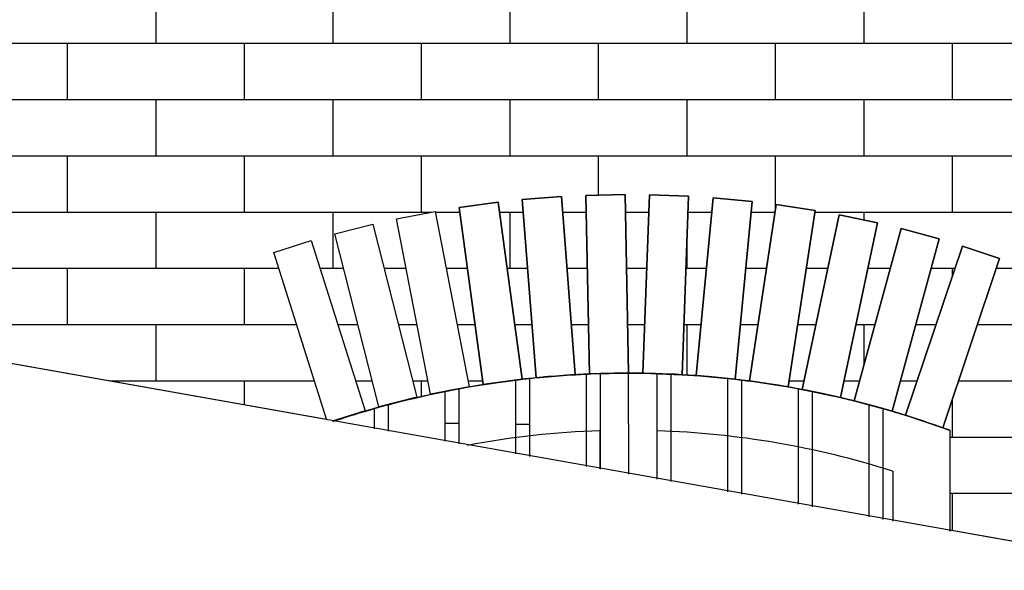
# Model space of a CAD drawing. Extents: x 1136 to 1233, y 140 to 242.
# Drawn here: x 1180 to 1182, y 142 to 143 of the extents above; entities that cross this region are included whole.
import ezdxf

# ---------------------------------------------------------------- set-up
doc = ezdxf.new("R2010")
doc.units = 0
doc.linetypes.add('DASHED', pattern=[23.8125, 15.875, -7.9375])
for name, color, linetype, true_color in [('601_ANSICHTSLINIE', 7, 'Continuous', 0xffffff), ('960_SCHNITTLINIEN', 5, 'DASHED', 0x0000ff), ('BACKSTEIN', 16, 'Continuous', 0x7f0000)]:
    doc.layers.add(name, color=color, linetype=linetype, true_color=true_color)

msp = doc.modelspace()

# ---------------------------------------------------------------- hatches: boundary and pattern name
at = {"layer": 'BACKSTEIN', "linetype": 'Continuous', "true_color": 0x7f0000}
h = msp.add_hatch(dxfattribs=at)
h.set_pattern_fill('LÄUFER 30_20 SRF-8', color=16, scale=0.008268, style=0, pattern_type=0)
h.set_pattern_definition([(180, (1180.2096, 142.753455), (0, -0.0787402), [])])
edge = h.paths.add_edge_path(flags=0)
edge.add_arc((1181.2444, 141.1436), 1.3056, 105.8427, 108.3525, ccw=False)
edge.add_line((1180.888, 142.3996), (1180.908, 142.4054))
edge.add_line((1180.908, 142.4054), (1180.8942, 142.4019))
edge.add_line((1180.8942, 142.4019), (1180.8325, 142.6441))
edge.add_line((1180.8325, 142.6441), (1180.8858, 142.6577))
edge.add_line((1180.8858, 142.6577), (1180.9475, 142.4155))
edge.add_line((1180.9475, 142.4155), (1180.908, 142.4054))
edge.add_line((1180.908, 142.4054), (1180.908, 142.4051))
edge.add_arc((1181.2444, 141.1436), 1.3056, 98.1967, 104.9324, ccw=False)
edge.add_line((1181.0582, 142.4359), (1181.0405, 142.4335))
edge.add_line((1181.0405, 142.4335), (1181.0069, 142.6812))
edge.add_line((1181.0069, 142.6812), (1181.0614, 142.6886))
edge.add_line((1181.0614, 142.6886), (1181.095, 142.4409))
edge.add_line((1181.095, 142.4409), (1181.0792, 142.4387))
edge.add_arc((1181.2444, 141.1436), 1.3056, 95.3333, 97.269, ccw=False)
edge.add_line((1181.123, 142.4436), (1181.1147, 142.4429))
edge.add_line((1181.1147, 142.4429), (1181.0953, 142.6922))
edge.add_line((1181.0953, 142.6922), (1181.1502, 142.6964))
edge.add_line((1181.1502, 142.6964), (1181.1696, 142.4472))
edge.add_line((1181.1696, 142.4472), (1181.1632, 142.4467))
edge.add_arc((1181.2444, 141.1436), 1.3056, 92.3269, 93.563, ccw=False)
edge.add_line((1181.1914, 142.4481), (1181.1894, 142.4481))
edge.add_line((1181.1894, 142.4481), (1181.1843, 142.698))
edge.add_line((1181.1843, 142.698), (1181.2393, 142.6992))
edge.add_line((1181.2393, 142.6992), (1181.2444, 142.4492))
edge.add_arc((1181.2444, 141.1436), 1.3056, 89.0422, 90, ccw=False)
edge.add_line((1181.2662, 142.449), (1181.2642, 142.4491))
edge.add_line((1181.2642, 142.4491), (1181.2735, 142.6989))
edge.add_line((1181.2735, 142.6989), (1181.3284, 142.6969))
edge.add_line((1181.3284, 142.6969), (1181.3192, 142.4471))
edge.add_arc((1181.2497, 141.2295), 1.2196, 85.7016, 86.7322, ccw=False)
edge.add_line((1181.3411, 142.4456), (1181.339, 142.4458))
edge.add_line((1181.339, 142.4458), (1181.3626, 142.6947))
edge.add_line((1181.3626, 142.6947), (1181.4173, 142.6895))
edge.add_line((1181.4173, 142.6895), (1181.3938, 142.4406))
edge.add_arc((1181.2444, 141.1436), 1.3056, 82.4728, 83.4306, ccw=False)
edge.add_line((1181.4154, 142.438), (1181.4135, 142.4383))
edge.add_line((1181.4135, 142.4383), (1181.4512, 142.6854))
edge.add_line((1181.4512, 142.6854), (1181.5056, 142.6771))
edge.add_line((1181.5056, 142.6771), (1181.4678, 142.4299))
edge.add_arc((1181.2444, 141.1436), 1.3056, 79.1881, 80.1459, ccw=False)
edge.add_line((1181.4893, 142.426), (1181.4874, 142.4264))
edge.add_line((1181.4874, 142.4264), (1181.5392, 142.671))
edge.add_line((1181.5392, 142.671), (1181.593, 142.6596))
edge.add_line((1181.593, 142.6596), (1181.5412, 142.415))
edge.add_arc((1181.2444, 141.1436), 1.3056, 75.9034, 76.8612, ccw=False)
edge.add_line((1181.5624, 142.4099), (1181.5605, 142.4104))
edge.add_line((1181.5605, 142.4104), (1181.6263, 142.6516))
edge.add_line((1181.6263, 142.6516), (1181.6793, 142.6371))
edge.add_line((1181.6793, 142.6371), (1181.6135, 142.3959))
edge.add_arc((1181.2444, 141.1436), 1.3056, 72.6187, 73.5765, ccw=False)
edge.add_line((1181.6344, 142.3896), (1181.6325, 142.3902))
edge.add_line((1181.6325, 142.3902), (1181.712, 142.6272))
edge.add_line((1181.712, 142.6272), (1181.7642, 142.6097))
edge.add_line((1181.7642, 142.6097), (1181.6847, 142.3727))
edge.add_arc((1181.2444, 141.1436), 1.3056, 69.8388, 70.2918, ccw=False)
edge.add_line((1181.6944, 142.3692), (1181.6944, 142.2299))
edge.add_line((1181.6944, 142.2299), (1181.9716, 142.1808))
edge.add_line((1181.9716, 142.1808), (1182.1946, 142.1733))
edge.add_line((1182.1946, 142.1733), (1182.1946, 142.9701))
edge.add_line((1182.1946, 142.9701), (1178.5346, 142.9701))
edge.add_line((1178.5346, 142.9701), (1178.5346, 142.9064))
edge.add_line((1178.5346, 142.9064), (1178.7846, 142.9064))
edge.add_line((1178.7846, 142.9064), (1178.7846, 142.7458))
edge.add_line((1178.7846, 142.7458), (1179.5315, 142.6134))
edge.add_line((1179.5315, 142.6134), (1179.5223, 142.6812))
edge.add_line((1179.5223, 142.6812), (1179.5768, 142.6886))
edge.add_line((1179.5768, 142.6886), (1179.5884, 142.6033))
edge.add_line((1179.5884, 142.6033), (1179.6181, 142.598))
edge.add_line((1179.6181, 142.598), (1179.6108, 142.6922))
edge.add_line((1179.6108, 142.6922), (1179.6656, 142.6964))
edge.add_line((1179.6656, 142.6964), (1179.674, 142.5881))
edge.add_line((1179.674, 142.5881), (1179.7021, 142.5831))
edge.add_line((1179.7021, 142.5831), (1179.6997, 142.698))
edge.add_line((1179.6997, 142.698), (1179.7547, 142.6992))
edge.add_line((1179.7547, 142.6992), (1179.7573, 142.5734))
edge.add_line((1179.7573, 142.5734), (1179.7841, 142.5686))
edge.add_line((1179.7841, 142.5686), (1179.7889, 142.6989))
edge.add_line((1179.7889, 142.6989), (1179.8439, 142.6969))
edge.add_line((1179.8439, 142.6969), (1179.8388, 142.5589))
edge.add_line((1179.8388, 142.5589), (1179.8647, 142.5543))
edge.add_line((1179.8647, 142.5543), (1179.878, 142.6947))
edge.add_line((1179.878, 142.6947), (1179.9327, 142.6895))
edge.add_line((1179.9327, 142.6895), (1179.919, 142.5447))
edge.add_line((1179.919, 142.5447), (1179.9445, 142.5402))
edge.add_line((1179.9445, 142.5402), (1179.9667, 142.6854))
edge.add_line((1179.9667, 142.6854), (1180.021, 142.6771))
edge.add_line((1180.021, 142.6771), (1179.9986, 142.5306))
edge.add_line((1179.9986, 142.5306), (1180.0239, 142.5261))
edge.add_line((1180.0239, 142.5261), (1180.0547, 142.671))
edge.add_line((1180.0547, 142.671), (1180.1085, 142.6596))
edge.add_line((1180.1085, 142.6596), (1180.0781, 142.5165))
edge.add_line((1180.0781, 142.5165), (1180.1036, 142.512))
edge.add_line((1180.1036, 142.512), (1180.1417, 142.6516))
edge.add_line((1180.1417, 142.6516), (1180.1947, 142.6371))
edge.add_line((1180.1947, 142.6371), (1180.158, 142.5023))
edge.add_line((1180.158, 142.5023), (1180.184, 142.4977))
edge.add_line((1180.184, 142.4977), (1180.2275, 142.6272))
edge.add_line((1180.2275, 142.6272), (1180.2796, 142.6097))
edge.add_line((1180.2796, 142.6097), (1180.2388, 142.488))
edge.add_line((1180.2388, 142.488), (1180.8212, 142.3847))
edge.add_line((1180.8212, 142.3847), (1180.7472, 142.6182))
edge.add_line((1180.7472, 142.6182), (1180.7996, 142.6348))
edge.add_line((1180.7996, 142.6348), (1180.8751, 142.3965))
edge.add_line((1180.8751, 142.3965), (1180.832, 142.3828))
edge.add_line((1180.832, 142.3828), (1180.8333, 142.3828))
h.paths.add_polyline_path([(1180.9669, 142.4198), (1180.9191, 142.6652), (1180.9731, 142.6757), (1181.0209, 142.4303)], flags=0)
at = {"layer": 'BACKSTEIN', "linetype": 'Continuous', "true_color": 0xffffff}
h = msp.add_hatch(dxfattribs=at)
h.set_pattern_fill('LÄUFER 30_20 SRF-9', scale=0.008268, style=0, pattern_type=0)
h.set_pattern_definition([(270, (1180.2096, 142.75345), (-0.124016, 0.07874), [0.07874, -0.07874])])
edge = h.paths.add_edge_path(flags=0)
edge.add_arc((1181.2444, 141.1436), 1.3056, 105.8427, 108.3525, ccw=False)
edge.add_line((1180.888, 142.3996), (1180.908, 142.4054))
edge.add_line((1180.908, 142.4054), (1180.8942, 142.4019))
edge.add_line((1180.8942, 142.4019), (1180.8325, 142.6441))
edge.add_line((1180.8325, 142.6441), (1180.8858, 142.6577))
edge.add_line((1180.8858, 142.6577), (1180.9475, 142.4155))
edge.add_line((1180.9475, 142.4155), (1180.908, 142.4054))
edge.add_line((1180.908, 142.4054), (1180.908, 142.4051))
edge.add_arc((1181.2444, 141.1436), 1.3056, 98.1967, 104.9324, ccw=False)
edge.add_line((1181.0582, 142.4359), (1181.0405, 142.4335))
edge.add_line((1181.0405, 142.4335), (1181.0069, 142.6812))
edge.add_line((1181.0069, 142.6812), (1181.0614, 142.6886))
edge.add_line((1181.0614, 142.6886), (1181.095, 142.4409))
edge.add_line((1181.095, 142.4409), (1181.0792, 142.4387))
edge.add_arc((1181.2444, 141.1436), 1.3056, 95.3333, 97.269, ccw=False)
edge.add_line((1181.123, 142.4436), (1181.1147, 142.4429))
edge.add_line((1181.1147, 142.4429), (1181.0953, 142.6922))
edge.add_line((1181.0953, 142.6922), (1181.1502, 142.6964))
edge.add_line((1181.1502, 142.6964), (1181.1696, 142.4472))
edge.add_line((1181.1696, 142.4472), (1181.1632, 142.4467))
edge.add_arc((1181.2444, 141.1436), 1.3056, 92.3269, 93.563, ccw=False)
edge.add_line((1181.1914, 142.4481), (1181.1894, 142.4481))
edge.add_line((1181.1894, 142.4481), (1181.1843, 142.698))
edge.add_line((1181.1843, 142.698), (1181.2393, 142.6992))
edge.add_line((1181.2393, 142.6992), (1181.2444, 142.4492))
edge.add_arc((1181.2444, 141.1436), 1.3056, 89.0422, 90, ccw=False)
edge.add_line((1181.2662, 142.449), (1181.2642, 142.4491))
edge.add_line((1181.2642, 142.4491), (1181.2735, 142.6989))
edge.add_line((1181.2735, 142.6989), (1181.3284, 142.6969))
edge.add_line((1181.3284, 142.6969), (1181.3192, 142.4471))
edge.add_arc((1181.2497, 141.2295), 1.2196, 85.7016, 86.7322, ccw=False)
edge.add_line((1181.3411, 142.4456), (1181.339, 142.4458))
edge.add_line((1181.339, 142.4458), (1181.3626, 142.6947))
edge.add_line((1181.3626, 142.6947), (1181.4173, 142.6895))
edge.add_line((1181.4173, 142.6895), (1181.3938, 142.4406))
edge.add_arc((1181.2444, 141.1436), 1.3056, 82.4728, 83.4306, ccw=False)
edge.add_line((1181.4154, 142.438), (1181.4135, 142.4383))
edge.add_line((1181.4135, 142.4383), (1181.4512, 142.6854))
edge.add_line((1181.4512, 142.6854), (1181.5056, 142.6771))
edge.add_line((1181.5056, 142.6771), (1181.4678, 142.4299))
edge.add_arc((1181.2444, 141.1436), 1.3056, 79.1881, 80.1459, ccw=False)
edge.add_line((1181.4893, 142.426), (1181.4874, 142.4264))
edge.add_line((1181.4874, 142.4264), (1181.5392, 142.671))
edge.add_line((1181.5392, 142.671), (1181.593, 142.6596))
edge.add_line((1181.593, 142.6596), (1181.5412, 142.415))
edge.add_arc((1181.2444, 141.1436), 1.3056, 75.9034, 76.8612, ccw=False)
edge.add_line((1181.5624, 142.4099), (1181.5605, 142.4104))
edge.add_line((1181.5605, 142.4104), (1181.6263, 142.6516))
edge.add_line((1181.6263, 142.6516), (1181.6793, 142.6371))
edge.add_line((1181.6793, 142.6371), (1181.6135, 142.3959))
edge.add_arc((1181.2444, 141.1436), 1.3056, 72.6187, 73.5765, ccw=False)
edge.add_line((1181.6344, 142.3896), (1181.6325, 142.3902))
edge.add_line((1181.6325, 142.3902), (1181.712, 142.6272))
edge.add_line((1181.712, 142.6272), (1181.7642, 142.6097))
edge.add_line((1181.7642, 142.6097), (1181.6847, 142.3727))
edge.add_arc((1181.2444, 141.1436), 1.3056, 69.8388, 70.2918, ccw=False)
edge.add_line((1181.6944, 142.3692), (1181.6944, 142.2299))
edge.add_line((1181.6944, 142.2299), (1181.9716, 142.1808))
edge.add_line((1181.9716, 142.1808), (1182.1946, 142.1733))
edge.add_line((1182.1946, 142.1733), (1182.1946, 142.9701))
edge.add_line((1182.1946, 142.9701), (1178.5346, 142.9701))
edge.add_line((1178.5346, 142.9701), (1178.5346, 142.9064))
edge.add_line((1178.5346, 142.9064), (1178.7846, 142.9064))
edge.add_line((1178.7846, 142.9064), (1178.7846, 142.7458))
edge.add_line((1178.7846, 142.7458), (1179.5315, 142.6134))
edge.add_line((1179.5315, 142.6134), (1179.5223, 142.6812))
edge.add_line((1179.5223, 142.6812), (1179.5768, 142.6886))
edge.add_line((1179.5768, 142.6886), (1179.5884, 142.6033))
edge.add_line((1179.5884, 142.6033), (1179.6181, 142.598))
edge.add_line((1179.6181, 142.598), (1179.6108, 142.6922))
edge.add_line((1179.6108, 142.6922), (1179.6656, 142.6964))
edge.add_line((1179.6656, 142.6964), (1179.674, 142.5881))
edge.add_line((1179.674, 142.5881), (1179.7021, 142.5831))
edge.add_line((1179.7021, 142.5831), (1179.6997, 142.698))
edge.add_line((1179.6997, 142.698), (1179.7547, 142.6992))
edge.add_line((1179.7547, 142.6992), (1179.7573, 142.5734))
edge.add_line((1179.7573, 142.5734), (1179.7841, 142.5686))
edge.add_line((1179.7841, 142.5686), (1179.7889, 142.6989))
edge.add_line((1179.7889, 142.6989), (1179.8439, 142.6969))
edge.add_line((1179.8439, 142.6969), (1179.8388, 142.5589))
edge.add_line((1179.8388, 142.5589), (1179.8647, 142.5543))
edge.add_line((1179.8647, 142.5543), (1179.878, 142.6947))
edge.add_line((1179.878, 142.6947), (1179.9327, 142.6895))
edge.add_line((1179.9327, 142.6895), (1179.919, 142.5447))
edge.add_line((1179.919, 142.5447), (1179.9445, 142.5402))
edge.add_line((1179.9445, 142.5402), (1179.9667, 142.6854))
edge.add_line((1179.9667, 142.6854), (1180.021, 142.6771))
edge.add_line((1180.021, 142.6771), (1179.9986, 142.5306))
edge.add_line((1179.9986, 142.5306), (1180.0239, 142.5261))
edge.add_line((1180.0239, 142.5261), (1180.0547, 142.671))
edge.add_line((1180.0547, 142.671), (1180.1085, 142.6596))
edge.add_line((1180.1085, 142.6596), (1180.0781, 142.5165))
edge.add_line((1180.0781, 142.5165), (1180.1036, 142.512))
edge.add_line((1180.1036, 142.512), (1180.1417, 142.6516))
edge.add_line((1180.1417, 142.6516), (1180.1947, 142.6371))
edge.add_line((1180.1947, 142.6371), (1180.158, 142.5023))
edge.add_line((1180.158, 142.5023), (1180.184, 142.4977))
edge.add_line((1180.184, 142.4977), (1180.2275, 142.6272))
edge.add_line((1180.2275, 142.6272), (1180.2796, 142.6097))
edge.add_line((1180.2796, 142.6097), (1180.2388, 142.488))
edge.add_line((1180.2388, 142.488), (1180.8212, 142.3847))
edge.add_line((1180.8212, 142.3847), (1180.7472, 142.6182))
edge.add_line((1180.7472, 142.6182), (1180.7996, 142.6348))
edge.add_line((1180.7996, 142.6348), (1180.8751, 142.3965))
edge.add_line((1180.8751, 142.3965), (1180.832, 142.3828))
edge.add_line((1180.832, 142.3828), (1180.8333, 142.3828))
h.paths.add_polyline_path([(1180.9669, 142.4198), (1180.9191, 142.6652), (1180.9731, 142.6757), (1181.0209, 142.4303)], flags=0)

# ---------------------------------------------------------------- linework, layer by layer
at = {"layer": '601_ANSICHTSLINIE', "color": 7, "linetype": 'Continuous', "true_color": 0xffffff}
for p, q in [((1178.5346, 142.7901), (1181.9716, 142.1808)), ((1181.2445, 142.308), (1181.2444, 142.4492)), ((1181.2044, 142.3151), (1181.2044, 142.3692)), ((1181.2844, 142.3009), (1181.2844, 142.3692)), ((1181.6944, 142.3692), (1181.6944, 142.2279)), ((1181.6144, 142.3121), (1181.6144, 142.2422))]:
    msp.add_line(p, q, dxfattribs=at)
at = {"layer": '601_ANSICHTSLINIE', "color": 7, "linetype": 'Continuous', "true_color": 0xffffff, "flags": 128}
for points in [[(1181.2393, 142.6992), (1181.2444, 142.4492), (1181.1894, 142.4481), (1181.1843, 142.698)], [(1181.3284, 142.6969), (1181.3192, 142.4471), (1181.2642, 142.4491), (1181.2735, 142.6989)], [(1181.0614, 142.6886), (1181.095, 142.4409), (1181.0405, 142.4335), (1181.0069, 142.6812)], [(1181.1502, 142.6964), (1181.1696, 142.4472), (1181.1147, 142.4429), (1181.0953, 142.6922)], [(1181.4173, 142.6895), (1181.3938, 142.4406), (1181.339, 142.4458), (1181.3626, 142.6947)], [(1181.5056, 142.6771), (1181.4678, 142.4299), (1181.4135, 142.4383), (1181.4512, 142.6854)], [(1180.9731, 142.6757), (1181.0209, 142.4303), (1180.9669, 142.4198), (1180.9191, 142.6652)], [(1181.593, 142.6596), (1181.5412, 142.415), (1181.4874, 142.4264), (1181.5392, 142.671)], [(1180.8858, 142.6577), (1180.9475, 142.4155), (1180.8942, 142.4019), (1180.8325, 142.6441)], [(1181.6793, 142.6371), (1181.6135, 142.3959), (1181.5605, 142.4104), (1181.6263, 142.6516)], [(1181.7642, 142.6097), (1181.6847, 142.3727), (1181.6325, 142.3902), (1181.712, 142.6272)]]:
    msp.add_lwpolyline(points, close=True, dxfattribs=at)
for points in [[(1180.8217, 142.3832), (1180.7472, 142.6182), (1180.7996, 142.6348), (1180.8751, 142.3965), (1180.8291, 142.3819)], [(1181.106, 142.3326), (1181.106, 142.4418), (1181.086, 142.4396), (1181.086, 142.3362)], [(1181.2049, 142.315), (1181.2049, 142.4486), (1181.185, 142.4479), (1181.185, 142.3186)], [(1181.304, 142.2974), (1181.304, 142.4476), (1181.284, 142.4484), (1181.284, 142.301)], [(1181.403, 142.2798), (1181.403, 142.4395), (1181.383, 142.4417), (1181.383, 142.2833)], [(1181.007, 142.3502), (1181.007, 142.4274), (1180.987, 142.4236), (1180.987, 142.3538)], [(1181.502, 142.2622), (1181.502, 142.4235), (1181.482, 142.4274), (1181.482, 142.2657)], [(1180.908, 142.3679), (1180.908, 142.4054), (1180.888, 142.3996), (1180.888, 142.3714)], [(1181.601, 142.2446), (1181.601, 142.3996), (1181.581, 142.4051), (1181.581, 142.2481)]]:
    msp.add_lwpolyline(points, dxfattribs=at)
at = {"layer": '601_ANSICHTSLINIE', "color": 7, "linetype": 'Continuous', "true_color": 0xffffff}
for radius, start, end in [(1.3056, 69.8388, 108.5023), (1.2256, 91.8703, 100.6229), (1.2256, 72.4478, 88.1297)]:
    msp.add_arc((1181.2444, 141.1436), radius, start, end, dxfattribs=at)
at = {"layer": '960_SCHNITTLINIEN', "color": 7, "linetype": 'Continuous', "true_color": 0xffffff}
msp.add_line((1178.5346, 142.7901), (1181.9716, 142.1808), dxfattribs=at)
at = {"layer": 'BACKSTEIN', "color": 7, "linetype": 'Continuous', "true_color": 0xffffff}
for p, q in [((1180.987, 142.3794), (1181.007, 142.3792)), ((1181.086, 142.378), (1181.106, 142.3777)), ((1181.6944, 142.2279), (1181.6944, 142.2299))]:
    msp.add_line(p, q, dxfattribs=at)
at = {"layer": 'BACKSTEIN', "color": 7, "linetype": 'Continuous', "true_color": 0xffffff, "flags": 128}
for points in [[(1181.6944, 142.3692, 0.001976), (1181.6847, 142.3727), (1181.7642, 142.6097), (1181.712, 142.6272), (1181.6325, 142.3902), (1181.6847, 142.3727, 0.014333), (1181.6135, 142.3959), (1181.6793, 142.6371), (1181.6263, 142.6516), (1181.5605, 142.4104), (1181.6135, 142.3959, 0.014333), (1181.5412, 142.415), (1181.593, 142.6596), (1181.5392, 142.671), (1181.4874, 142.4264), (1181.5412, 142.415, 0.014333), (1181.4678, 142.4299), (1181.5056, 142.6771), (1181.4512, 142.6854), (1181.4135, 142.4383), (1181.4678, 142.4299, 0.014333), (1181.3938, 142.4406), (1181.4173, 142.6895), (1181.3626, 142.6947), (1181.339, 142.4458), (1181.393, 142.4406, 0.015182), (1181.3192, 142.4471), (1181.3284, 142.6969), (1181.2735, 142.6989), (1181.2642, 142.4491), (1181.3192, 142.4471, 0.014333), (1181.2444, 142.4492), (1181.2393, 142.6992), (1181.1843, 142.698), (1181.1894, 142.4481), (1181.2444, 142.4492, 0.015548), (1181.1632, 142.4467), (1181.1696, 142.4472), (1181.1502, 142.6964), (1181.0953, 142.6922), (1181.1147, 142.4429), (1181.1632, 142.4467, 0.016172), (1181.0792, 142.4387), (1181.095, 142.4409), (1181.0614, 142.6886), (1181.0069, 142.6812), (1181.0405, 142.4335), (1181.0792, 142.4387, 0.03345), (1180.908, 142.4051), (1180.908, 142.4054), (1180.888, 142.3996, 0.011605), (1180.8301, 142.3817), (1180.832, 142.3828)], [(1180.8333, 142.3828, -0.010952), (1180.888, 142.3996), (1180.908, 142.4054), (1180.8942, 142.4019), (1180.8325, 142.6441), (1180.8858, 142.6577), (1180.9475, 142.4155), (1180.908, 142.4054), (1180.908, 142.4051, -0.029398), (1181.0582, 142.4359), (1181.0405, 142.4335), (1181.0069, 142.6812), (1181.0614, 142.6886), (1181.095, 142.4409), (1181.0792, 142.4387, -0.008446), (1181.123, 142.4436), (1181.1147, 142.4429), (1181.0953, 142.6922), (1181.1502, 142.6964), (1181.1696, 142.4472), (1181.1632, 142.4467, -0.005394), (1181.1914, 142.4481), (1181.1894, 142.4481), (1181.1843, 142.698), (1181.2393, 142.6992), (1181.2444, 142.4492, -0.004179), (1181.2662, 142.449), (1181.2642, 142.4491), (1181.2735, 142.6989), (1181.3284, 142.6969), (1181.3192, 142.4471, -0.004497), (1181.3411, 142.4456), (1181.339, 142.4458), (1181.3626, 142.6947), (1181.4173, 142.6895), (1181.3938, 142.4406, -0.004179), (1181.4154, 142.438), (1181.4135, 142.4383), (1181.4512, 142.6854), (1181.5056, 142.6771), (1181.4678, 142.4299, -0.004179), (1181.4893, 142.426), (1181.4874, 142.4264), (1181.5392, 142.671), (1181.593, 142.6596), (1181.5412, 142.415, -0.004179), (1181.5624, 142.4099), (1181.5605, 142.4104), (1181.6263, 142.6516), (1181.6793, 142.6371), (1181.6135, 142.3959, -0.004179), (1181.6344, 142.3896), (1181.6325, 142.3902), (1181.712, 142.6272), (1181.7642, 142.6097), (1181.6847, 142.3727, -0.001976), (1181.6944, 142.3692), (1181.6944, 142.2299), (1181.9716, 142.1808)]]:
    msp.add_lwpolyline(points, format="xyb", dxfattribs=at)
msp.add_lwpolyline([(1180.9669, 142.4198), (1180.9191, 142.6652), (1180.9731, 142.6757), (1181.0209, 142.4303)], close=True, dxfattribs=at)
msp.add_lwpolyline([(1180.2388, 142.488), (1180.8212, 142.3847), (1180.7472, 142.6182), (1180.7996, 142.6348), (1180.8751, 142.3965), (1180.832, 142.3828)], dxfattribs=at)

doc.saveas('drawing.dxf')
